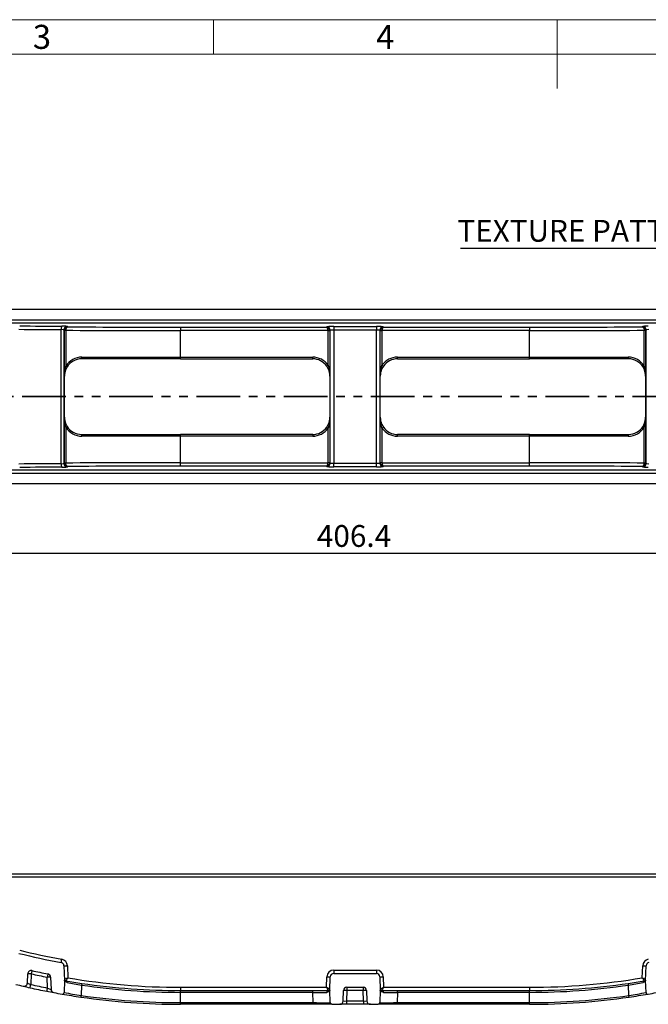
# Model space of a CAD drawing. Units: millimetres. Extents: x 15 to 415, y 5 to 292.
# Drawn here: x 132 to 223, y 149 to 292 of the extents above; entities that cross this region are included whole.
import ezdxf

# ---------------------------------------------------------------- set-up
doc = ezdxf.new("R2010")
doc.units = ezdxf.units.MM
doc.linetypes.add('PHANTOM', pattern=[12.7, 6.35, -1.27, 1.27, -1.27, 1.27, -1.27])
doc.layers.add('BORDER', color=7, linetype='Continuous')
doc.styles.add('SLDTEXTSTYLE0', font='TXT', dxfattribs={"width": 0.605})
doc.dimstyles.new('SLDDIMSTYLE2', dxfattribs={"dimtxt": 3.081982, "dimasz": 3.302, "dimexe": 0, "dimexo": 0.0625, "dimgap": 0.770496, "dimtad": 0, "dimtih": 1, "dimtoh": 1, "dimdec": 1, "dimlfac": 2, "dimrnd": 1e-09, "dimzin": 12, "dimdsep": 46, "dimtxsty": 'SLDTEXTSTYLE0', "dimsah": 1, "dimcen": 0.09, "dimadec": 0, "dimazin": 3, "dimtfac": 1, "dimtdec": 1, "dimtofl": 0, "dimtmove": 0, "dimatfit": 3, "dimfxl": 0, "dimfrac": 2, "dimtolj": 1, "dimtzin": 12, "dimarcsym": 0})

# ---------------------------------------------------------------- blocks, each defined once
blk = doc.blocks.new('_D_2')
at = {"layer": 'BORDER'}
for p, q in [((78.99, 223.89), (78.99, 213.29)), ((282.19, 223.89), (282.19, 213.29)), ((78.99, 214.29), (282.19, 214.29))]:
    blk.add_line(p, q, dxfattribs=at)
for points in [[(78.99, 214.29), (82.29, 213.78), (82.29, 214.8)], [(282.19, 214.29), (278.89, 214.8), (278.89, 213.78)]]:
    blk.add_solid(points, dxfattribs=at)
at = {"layer": 'BORDER', "insert": (175.03, 218.38), "char_height": 3.175, "attachment_point": 1, "style": 'SLDTEXTSTYLE0'}
blk.add_mtext('406.4', dxfattribs=at)
blk = doc.blocks.new('SW_NOTE_0')
at = {"layer": 'BORDER', "color": 0}
blk.add_line((-71.08, 0), (0, 0), dxfattribs=at)
at = {"layer": 'BORDER', "color": 0, "insert": (-71.54, 4.12), "char_height": 3.175, "attachment_point": 1, "style": 'SLDTEXTSTYLE0'}
blk.add_mtext('TEXTURE PATTERN ON ALL BARS', dxfattribs=at)

msp = doc.modelspace()

# ---------------------------------------------------------------- linework, layer by layer
at = {"color": 7, "linetype": 'Continuous', "lineweight": 18}
for p, q in [((415, 292), (15, 292)), ((160, 287), (160, 292)), ((210, 292), (210, 282)), ((410, 287), (20, 287))]:
    msp.add_line(p, q, dxfattribs=at)
at = {"color": 7, "linetype": 'Continuous', "lineweight": 25}
for p, q in [((239.23033, 249.78636), (90.03699, 249.78636)), ((90.03699, 248.26798), (239.23033, 248.26798)), ((239.23033, 247.76829), (90.03699, 247.76829)), ((137.79912, 227.32179), (137.79912, 246.85092)), ((138.20856, 246.81779), (138.20856, 227.35492)), ((138.27661, 246.74975), (138.20856, 246.81779)), ((138.27661, 246.74975), (138.27689, 246.76634)), ((138.27661, 241.05894), (138.27661, 246.74975)), ((138.4842, 246.74975), (138.27661, 246.74975)), ((138.48434, 246.75805), (138.4842, 246.74975)), ((138.4842, 246.74975), (138.4842, 241.54184)), ((138.70826, 247.31749), (138.7692, 247.25655)), ((155.19113, 247.20834), (176.4269, 247.20834)), ((155.19113, 247.20834), (155.19113, 246.70864)), ((155.19113, 242.84524), (155.19113, 246.70864)), ((176.66818, 246.70864), (155.19113, 246.70864)), ((176.4269, 247.20834), (176.4805, 247.26194)), ((176.66818, 246.70864), (176.91788, 246.71706)), ((176.9802, 246.76224), (176.91817, 246.70022)), ((176.9802, 227.41047), (176.9802, 246.76224)), ((177.47989, 247.29564), (183.70236, 247.29564)), ((177.47989, 247.29564), (177.47989, 246.79594)), ((183.70236, 246.79594), (177.47989, 246.79594)), ((177.47989, 246.79594), (177.47989, 227.37677)), ((183.70236, 247.29564), (183.70236, 246.79594)), ((183.70236, 227.37677), (183.70236, 246.79594)), ((184.20205, 246.76224), (184.20205, 227.41047)), ((184.26408, 246.70022), (184.20205, 246.76224)), ((184.26437, 246.71706), (184.51407, 246.70864)), ((205.99113, 246.70864), (184.51407, 246.70864)), ((184.70175, 247.26194), (184.75535, 247.20834)), ((184.75535, 247.20834), (205.99113, 247.20834)), ((205.99113, 247.20834), (205.99113, 246.70864)), ((205.99113, 242.84524), (205.99113, 246.70864)), ((222.41306, 247.25655), (222.474, 247.31749)), ((222.69805, 246.74975), (222.69791, 246.75805)), ((222.90564, 246.74975), (222.69805, 246.74975)), ((222.69805, 241.54184), (222.69805, 246.74975)), ((222.90536, 246.76634), (222.90564, 246.74975)), ((222.97369, 246.81779), (222.90564, 246.74975)), ((222.90564, 246.74975), (222.90564, 241.05894)), ((222.97369, 227.35492), (222.97369, 246.81779)), ((176.66833, 241.67841), (176.66833, 246.70022)), ((176.91817, 246.70022), (176.66833, 246.70022)), ((176.91817, 246.70022), (176.91817, 241.15976)), ((184.26408, 241.15976), (184.26408, 246.70022)), ((184.51393, 246.70022), (184.26408, 246.70022)), ((184.51393, 246.70022), (184.51393, 241.67841)), ((155.19113, 242.84524), (174.42031, 242.84524)), ((155.19113, 242.59524), (155.19113, 242.84524)), ((155.19113, 242.59524), (174.42031, 242.59524)), ((174.42031, 242.59524), (174.42031, 242.84524)), ((186.76195, 242.84524), (205.99113, 242.84524)), ((186.76195, 242.59524), (186.76195, 242.84524)), ((186.76195, 242.59524), (205.99113, 242.59524)), ((205.99113, 242.59524), (205.99113, 242.84524)), ((138.36698, 241.05894), (138.27661, 241.05894)), ((138.36698, 241.05894), (138.4842, 241.54184)), ((138.65367, 241.40943), (138.44091, 240.97006)), ((176.46408, 241.53476), (176.66833, 241.67841)), ((176.91817, 241.15976), (176.80948, 241.15976)), ((184.37277, 241.15976), (184.26408, 241.15976)), ((184.37277, 241.15976), (184.51393, 241.67841)), ((184.51393, 241.67841), (184.71817, 241.53476)), ((222.74135, 240.97006), (222.52859, 241.40943)), ((222.69805, 241.54184), (222.81527, 241.05894)), ((222.90564, 241.05894), (222.81527, 241.05894)), ((138.2834, 240.07416), (138.28344, 240.09643)), ((138.28343, 240.09441), (138.2834, 240.07416)), ((138.2834, 234.09856), (138.2834, 240.07416)), ((138.2834, 240.07416), (138.28355, 240.07416)), ((138.28355, 234.09856), (138.28355, 240.07416)), ((176.9099, 240.08819), (176.9099, 234.08453)), ((176.9099, 240.08819), (176.91005, 240.08819)), ((176.91005, 240.08819), (176.91005, 234.08453)), ((184.2722, 234.08453), (184.2722, 240.08819)), ((184.2722, 240.08819), (184.27235, 240.08819)), ((184.27235, 234.08453), (184.27235, 240.08819)), ((222.8987, 240.07416), (222.8987, 234.09856)), ((222.8987, 240.07416), (222.89886, 240.07416)), ((222.89881, 240.09643), (222.89886, 240.07416)), ((222.89886, 240.07416), (222.89886, 234.09856)), ((138.28344, 234.07628), (138.2834, 234.09856)), ((138.2834, 234.09856), (138.28355, 234.09856)), ((176.9099, 234.08453), (176.91005, 234.08453)), ((184.2722, 234.08453), (184.27235, 234.08453)), ((222.8987, 234.09856), (222.89886, 234.09856)), ((222.89886, 234.09856), (222.89881, 234.07628)), ((138.27661, 227.42297), (138.27661, 233.11377)), ((138.36698, 233.11377), (138.27661, 233.11377)), ((138.4842, 232.63088), (138.36698, 233.11377)), ((138.44091, 233.20266), (138.65367, 232.76329)), ((138.4842, 232.63088), (138.4842, 227.42297)), ((176.46408, 232.63796), (176.66833, 232.49431)), ((176.80948, 233.01295), (176.66833, 232.49431)), ((176.66833, 227.4725), (176.66833, 232.49431)), ((176.91817, 233.01295), (176.80948, 233.01295)), ((176.91817, 233.01295), (176.91817, 227.4725)), ((184.26408, 227.4725), (184.26408, 233.01295)), ((184.37277, 233.01295), (184.26408, 233.01295)), ((184.51393, 232.49431), (184.71817, 232.63796)), ((184.51393, 232.49431), (184.51393, 227.4725)), ((222.52859, 232.76329), (222.74135, 233.20266)), ((222.81527, 233.11377), (222.69805, 232.63088)), ((222.69805, 227.42297), (222.69805, 232.63088)), ((222.90564, 233.11377), (222.81527, 233.11377)), ((222.90564, 233.11377), (222.90564, 227.42297)), ((174.42031, 231.57748), (155.19113, 231.57748)), ((155.19113, 231.32748), (155.19113, 231.57748)), ((155.19113, 227.46407), (155.19113, 231.32748)), ((174.42031, 231.32748), (155.19113, 231.32748)), ((174.42031, 231.57748), (174.42031, 231.32748)), ((205.99113, 231.57748), (186.76195, 231.57748)), ((186.76195, 231.32748), (186.76195, 231.57748)), ((205.99113, 231.32748), (186.76195, 231.32748)), ((205.99113, 231.32748), (205.99113, 231.57748)), ((205.99113, 227.46407), (205.99113, 231.32748)), ((138.20856, 227.35492), (138.27661, 227.42297)), ((138.27689, 227.40638), (138.27661, 227.42297)), ((138.27661, 227.42297), (138.4842, 227.42297)), ((138.4842, 227.42297), (138.48434, 227.41467)), ((138.7692, 226.91617), (138.70826, 226.85523)), ((155.19113, 226.96438), (155.19113, 227.46407)), ((155.19113, 227.46407), (176.66818, 227.46407)), ((176.4269, 226.96438), (155.19113, 226.96438)), ((176.4805, 226.91078), (176.4269, 226.96438)), ((176.91788, 227.45566), (176.66818, 227.46407)), ((176.66833, 227.4725), (176.91817, 227.4725)), ((176.91817, 227.4725), (176.9802, 227.41047)), ((177.47989, 226.87708), (177.47989, 227.37677)), ((177.47989, 227.37677), (183.70236, 227.37677)), ((183.70236, 226.87708), (177.47989, 226.87708)), ((183.70236, 226.87708), (183.70236, 227.37677)), ((184.20205, 227.41047), (184.26408, 227.4725)), ((184.26408, 227.4725), (184.51393, 227.4725)), ((184.51407, 227.46407), (184.26437, 227.45566)), ((184.51407, 227.46407), (205.99113, 227.46407)), ((184.75535, 226.96438), (184.70175, 226.91078)), ((205.99113, 226.96438), (184.75535, 226.96438)), ((205.99113, 226.96438), (205.99113, 227.46407)), ((222.474, 226.85523), (222.41306, 226.91617)), ((222.69791, 227.41467), (222.69805, 227.42297)), ((222.69805, 227.42297), (222.90564, 227.42297)), ((222.90564, 227.42297), (222.90536, 227.40638)), ((222.90564, 227.42297), (222.97369, 227.35492)), ((90.03699, 226.40443), (239.23033, 226.40443)), ((239.23033, 225.90473), (90.03699, 225.90473)), ((239.23038, 224.38636), (90.03699, 224.38636)), ((90.03699, 167.56848), (239.23033, 167.56848)), ((239.23033, 167.08593), (90.03699, 167.08593)), ((138.20856, 154.17676), (138.2834, 152.0338)), ((138.70826, 154.17676), (138.7692, 152.43167)), ((177.47989, 153.55103), (177.47989, 153.06848)), ((177.47989, 153.55103), (183.70236, 153.55103)), ((183.70236, 153.55103), (183.70236, 153.06848)), ((222.41306, 152.43167), (222.474, 154.17676)), ((222.89886, 152.0338), (222.97369, 154.17676)), ((132.88318, 151.67713), (132.92976, 153.01095)), ((133.42946, 153.01095), (133.37498, 151.45103)), ((135.82074, 150.9382), (135.76574, 152.5133)), ((136.26543, 152.5133), (136.32716, 150.7456)), ((138.36698, 152.04435), (138.4842, 151.99048)), ((176.4269, 151.05103), (176.4805, 152.58593)), ((176.91005, 150.5772), (176.9802, 152.58593)), ((177.47989, 153.06848), (183.70236, 153.06848)), ((184.20205, 152.58593), (184.2722, 150.5772)), ((184.70175, 152.58593), (184.75535, 151.05103)), ((222.69805, 151.99048), (222.81527, 152.04435)), ((138.2834, 152.01635), (138.22325, 150.29404)), ((138.65367, 151.73203), (138.44091, 151.84055)), ((140.77196, 151.36413), (140.71934, 149.85587)), ((155.19113, 151.05103), (176.4269, 151.05103)), ((155.19113, 151.05103), (155.19113, 150.56848)), ((179.41127, 151.06848), (181.77098, 151.06848)), ((179.41127, 151.06848), (179.41127, 150.58593)), ((181.77098, 151.06848), (181.77098, 150.58593)), ((184.37277, 150.61214), (184.51393, 150.56848)), ((184.75535, 151.05103), (205.99113, 151.05103)), ((205.99113, 151.05103), (205.99113, 150.56848)), ((220.46292, 149.85587), (220.4103, 151.36413)), ((222.74135, 151.84055), (222.52859, 151.73203)), ((222.959, 150.29404), (222.89886, 152.01635)), ((155.19113, 150.30975), (155.19113, 150.56848)), ((155.19113, 150.56848), (174.42031, 150.56848)), ((155.19113, 148.80975), (155.19113, 150.30975)), ((174.42031, 150.30975), (155.19113, 150.30975)), ((174.42031, 150.30975), (174.42031, 150.56848)), ((174.42031, 150.56848), (176.66833, 150.56848)), ((174.47269, 148.80975), (174.42031, 150.30975)), ((176.97116, 148.80975), (176.91005, 150.55975)), ((178.85798, 149.05103), (178.91158, 150.58593)), ((179.41127, 150.58593), (179.35767, 149.05103)), ((181.77098, 150.58593), (179.41127, 150.58593)), ((181.82458, 149.05103), (181.77098, 150.58593)), ((182.27068, 150.58593), (182.32428, 149.05103)), ((184.2722, 150.55975), (184.21109, 148.80975)), ((184.51393, 150.56848), (186.76195, 150.56848)), ((186.76195, 150.30975), (186.70956, 148.80975)), ((186.76195, 150.30975), (186.76195, 150.56848)), ((186.76195, 150.56848), (205.99113, 150.56848)), ((205.99113, 150.30975), (186.76195, 150.30975)), ((205.99113, 150.30975), (205.99113, 150.56848)), ((205.99113, 148.80975), (205.99113, 150.30975)), ((155.19113, 148.56848), (155.19113, 148.80975)), ((155.19113, 148.80975), (174.47269, 148.80975)), ((174.47269, 148.56848), (155.19113, 148.56848)), ((174.47269, 148.56848), (174.47269, 148.80975)), ((177.22101, 148.56848), (174.47269, 148.56848)), ((177.22101, 148.56848), (178.35828, 148.56848)), ((179.35767, 148.56848), (178.35828, 148.56848)), ((179.35767, 149.05103), (179.35767, 148.56848)), ((179.35767, 149.05103), (181.82458, 149.05103)), ((181.82458, 148.56848), (179.35767, 148.56848)), ((181.82458, 149.05103), (181.82458, 148.56848)), ((182.82397, 148.56848), (181.82458, 148.56848)), ((182.82397, 148.56848), (183.96124, 148.56848)), ((186.70956, 148.56848), (183.96124, 148.56848)), ((186.70956, 148.56848), (186.70956, 148.80975)), ((186.70956, 148.80975), (205.99113, 148.80975)), ((205.99113, 148.56848), (186.70956, 148.56848)), ((205.99113, 148.56848), (205.99113, 148.80975))]:
    msp.add_line(p, q, dxfattribs=at)
at = {"color": 7, "linetype": 'PHANTOM', "lineweight": 35}
msp.add_line((290.86179, 237.08636), (71.1632, 237.08636), dxfattribs=at)
at = {"color": 7, "linetype": 'Continuous', "lineweight": 25, "flags": 128}
for points in [[(138.7692, 247.25655), (138.7675, 247.25645), (138.7672, 247.25643), (138.76538, 247.25629), (138.76235, 247.25602), (138.75691, 247.25539), (138.74711, 247.2538), (138.72944, 247.24941), (138.69714, 247.23622), (138.67897, 247.22571), (138.59713, 247.14538), (138.53203, 247.02049), (138.49852, 246.89807), (138.48434, 246.75805)], [(222.41306, 247.25655), (222.41475, 247.25645), (222.41505, 247.25643), (222.41687, 247.25629), (222.4199, 247.25602), (222.42535, 247.25539), (222.43514, 247.2538), (222.45281, 247.24941), (222.48511, 247.23622), (222.50328, 247.22571), (222.58513, 247.14538), (222.65022, 247.02049), (222.68373, 246.89807), (222.69791, 246.75805)], [(155.19113, 242.59539), (152.52886, 242.5954), (146.63524, 242.59544), (140.77196, 242.5955)], [(140.80961, 242.84534), (146.65758, 242.84528), (152.53581, 242.84525), (155.19113, 242.84524)], [(205.99113, 242.84524), (208.64644, 242.84525), (214.52468, 242.84528), (220.37264, 242.84534)], [(220.4103, 242.5955), (214.54702, 242.59544), (208.65339, 242.5954), (205.99113, 242.59539)], [(138.28344, 240.09643), (138.27814, 240.65029), (138.27661, 241.05894)], [(138.28344, 240.09643), (138.30677, 240.59575), (138.36698, 241.05894)], [(138.36698, 241.05894), (138.38695, 241.04589), (138.40425, 241.03302), (138.41863, 241.02054), (138.42987, 241.00864), (138.43781, 240.99748), (138.44234, 240.98723), (138.44337, 240.97804), (138.44091, 240.97006)], [(176.72043, 241.06296), (176.68778, 241.1397), (176.46408, 241.53476)], [(176.66833, 241.67841), (176.79149, 241.24409), (176.80948, 241.15976)], [(176.72043, 241.06296), (176.7179, 241.07091), (176.7195, 241.08044), (176.72522, 241.09138), (176.73495, 241.10354), (176.74851, 241.1167), (176.76567, 241.13062), (176.78611, 241.14506), (176.80948, 241.15976)], [(184.27224, 240.1103), (184.29594, 240.6088), (184.37277, 241.15976)], [(184.37277, 241.15976), (184.39614, 241.14506), (184.41658, 241.13062), (184.43374, 241.1167), (184.4473, 241.10354), (184.45703, 241.09138), (184.46275, 241.08044), (184.46436, 241.07091), (184.46182, 241.06296)], [(184.71817, 241.53476), (184.50606, 241.16529), (184.46182, 241.06296)], [(222.74135, 240.97006), (222.73888, 240.97804), (222.73992, 240.98723), (222.74444, 240.99748), (222.75238, 241.00864), (222.76362, 241.02054), (222.778, 241.03302), (222.7953, 241.04589), (222.81527, 241.05894)], [(222.90564, 241.05894), (222.90411, 240.65029), (222.89881, 240.09643)], [(138.27661, 233.11377), (138.2788, 233.61152), (138.28344, 234.07628)], [(176.91001, 234.06242), (176.88632, 233.56392), (176.80948, 233.01295)], [(222.89881, 234.07628), (222.87549, 233.57697), (222.81527, 233.11377)], [(222.89881, 234.07628), (222.90345, 233.61152), (222.90564, 233.11377)], [(138.36698, 233.11377), (138.38695, 233.12683), (138.40425, 233.13969), (138.41863, 233.15217), (138.42987, 233.16408), (138.43781, 233.17524), (138.44234, 233.18549), (138.44337, 233.19467), (138.44091, 233.20266)], [(176.46408, 232.63796), (176.67619, 233.00742), (176.72043, 233.10976)], [(176.72043, 233.10976), (176.7179, 233.10181), (176.7195, 233.09228), (176.72522, 233.08134), (176.73495, 233.06918), (176.74851, 233.05602), (176.76567, 233.0421), (176.78611, 233.02766), (176.80948, 233.01295)], [(184.37277, 233.01295), (184.39614, 233.02766), (184.41658, 233.0421), (184.43374, 233.05602), (184.4473, 233.06918), (184.45703, 233.08134), (184.46275, 233.09228), (184.46436, 233.10181), (184.46182, 233.10976)], [(184.51393, 232.49431), (184.39076, 232.92862), (184.37277, 233.01295)], [(184.46182, 233.10976), (184.49447, 233.03302), (184.71817, 232.63796)], [(222.74135, 233.20266), (222.73888, 233.19467), (222.73992, 233.18549), (222.74444, 233.17524), (222.75238, 233.16408), (222.76362, 233.15217), (222.778, 233.13969), (222.7953, 233.12683), (222.81527, 233.11377)], [(140.77196, 231.57722), (146.63524, 231.57728), (152.52886, 231.57732), (155.19113, 231.57732)], [(155.19113, 231.32748), (152.53581, 231.32747), (146.65758, 231.32743), (140.80961, 231.32738)], [(205.99113, 231.57732), (208.65339, 231.57732), (214.54702, 231.57728), (220.4103, 231.57722)], [(220.37264, 231.32738), (214.52468, 231.32743), (208.64644, 231.32747), (205.99113, 231.32748)], [(138.7692, 226.91617), (138.7675, 226.91627), (138.7672, 226.91629), (138.76538, 226.91643), (138.76235, 226.9167), (138.75691, 226.91732), (138.74711, 226.91892), (138.72944, 226.9233), (138.69714, 226.93649), (138.67897, 226.947), (138.59713, 227.02734), (138.53203, 227.15223), (138.49852, 227.27464), (138.48434, 227.41467)], [(222.41306, 226.91617), (222.41475, 226.91627), (222.41505, 226.91629), (222.41687, 226.91643), (222.4199, 226.9167), (222.42535, 226.91732), (222.43514, 226.91892), (222.45281, 226.9233), (222.48511, 226.93649), (222.50328, 226.947), (222.58513, 227.02734), (222.65022, 227.15223), (222.68373, 227.27464), (222.69791, 227.41467)], [(138.28344, 152.03251), (138.30677, 152.06357), (138.36698, 152.04435)], [(222.81527, 152.04435), (222.87866, 152.06264), (222.89859, 152.03818), (222.89881, 152.03251)], [(138.44091, 151.84055), (138.28846, 151.99425), (138.28405, 152.00867), (138.28343, 152.01499)], [(140.80961, 151.62019), (140.80888, 151.61522), (140.80672, 151.60052), (140.80321, 151.57667), (140.7985, 151.54463), (140.79277, 151.5057), (140.78626, 151.46142), (140.77923, 151.41359), (140.77196, 151.36413)], [(176.66833, 150.56848), (176.79149, 150.60092), (176.80948, 150.61214)], [(176.80948, 150.61214), (176.88089, 150.61903), (176.90946, 150.58422), (176.91001, 150.57594)], [(184.27224, 150.57594), (184.29594, 150.61613), (184.37277, 150.61214)], [(220.4103, 151.36413), (220.40302, 151.41359), (220.39599, 151.46142), (220.38948, 151.5057), (220.38375, 151.54463), (220.37904, 151.57667), (220.37553, 151.60052), (220.37337, 151.61522), (220.37264, 151.62019)], [(222.89882, 152.01499), (222.89821, 152.00867), (222.89379, 151.99425), (222.74135, 151.84055)], [(140.68467, 149.6172), (140.68532, 149.62174), (140.68728, 149.63521), (140.69045, 149.65709), (140.69474, 149.6866), (140.69998, 149.72265), (140.70597, 149.76391), (140.7125, 149.80887), (140.71934, 149.85587)], [(176.72043, 150.39439), (176.68778, 150.3718), (176.46408, 150.30633)], [(176.91002, 150.55842), (176.90982, 150.5553), (176.90783, 150.54586), (176.89758, 150.5266), (176.72043, 150.39439)], [(184.46182, 150.39439), (184.28468, 150.5266), (184.27442, 150.54586), (184.27243, 150.5553), (184.27223, 150.55842)], [(184.71817, 150.30633), (184.50606, 150.36476), (184.46182, 150.39439)], [(220.49758, 149.6172), (220.49693, 149.62174), (220.49498, 149.63521), (220.4918, 149.65709), (220.48751, 149.6866), (220.48228, 149.72265), (220.47628, 149.76391), (220.46975, 149.80887), (220.46292, 149.85587)]]:
    msp.add_lwpolyline(points, dxfattribs=at)
at = {"color": 7, "linetype": 'Continuous', "lineweight": 25}
for centre, radius, start, end in [((138.61746, 246.96112), 0.82573, 151.8552141, 187.669213), ((138.70897, 246.81708), 0.50041, 90.0816919, 179.9183081), ((138.7789, 246.7545), 0.50214, 91.1068399, 178.6495031), ((138.75246, 256.0671), 9.31291, 267.07292, 268.3502541), ((176.47979, 246.76153), 0.50041, 0.0816919, 89.9183081), ((176.41817, 246.69991), 0.5, 0.0349137, 1.9651288), ((184.70246, 246.76153), 0.50041, 90.0816919, 179.9183081), ((184.76408, 246.69991), 0.5, 178.0348712, 179.9650863), ((222.40336, 246.7545), 0.50214, 1.3504969, 88.8931601), ((222.47328, 246.81708), 0.50041, 0.0816919, 89.9183081), ((222.42979, 256.0671), 9.31291, 271.6497459, 272.92708), ((140.81539, 240.10905), 2.7363, 90.1209983, 148.4244167), ((140.77747, 240.10101), 2.49449, 90.1265744, 148.363958), ((140.38707, 242.78127), 0.42737, 334.2352375, 8.6226653), ((220.79518, 242.78127), 0.42737, 171.3773347, 205.7647625), ((220.36689, 240.1091), 2.73625, 31.5750214, 89.8795637), ((220.40481, 240.10105), 2.49445, 31.6355703, 89.8738973), ((140.84889, 240.08502), 2.56548, 159.8194405, 179.7902772), ((138.25973, 241.07991), 0.51358, 39.9113483, 64.0823735), ((174.3648, 240.09898), 2.54524, 0.2096676, 22.2554509), ((171.27247, 240.09984), 5.63755, 0.1062868, 10.8367432), ((84.43825, 241.35452), 92.48013, 359.2291263, 359.8793416), ((276.744, 241.35452), 92.48013, 180.1206584, 180.7708737), ((186.81746, 240.09898), 2.54524, 157.7445491, 179.7903324), ((222.92252, 241.07991), 0.51358, 115.9176265, 140.0886517), ((220.33336, 240.08502), 2.56548, 0.2097228, 20.1805595), ((217.27799, 240.09344), 5.62082, 0.0305183, 9.8909315), ((138.28023, 240.09544), 0.00336, 342.2374231, 17.159443), ((176.91318, 240.10931), 0.00332, 162.7202377, 197.8788531), ((184.26908, 240.10931), 0.00332, 342.1211469, 17.2797623), ((222.90203, 240.09544), 0.00336, 162.8405567, 197.7625774), ((138.28023, 234.07728), 0.00336, 342.8405566, 17.7625774), ((140.84889, 234.08769), 2.56548, 180.2097228, 200.1805595), ((143.90426, 234.07928), 5.62082, 180.0305183, 189.8909315), ((174.3648, 234.07374), 2.54524, 337.7445491, 359.7903324), ((176.91318, 234.0634), 0.00332, 162.1211469, 197.2797623), ((84.43825, 232.8182), 92.48013, 0.1206584, 0.7708737), ((276.744, 232.8182), 92.48013, 179.2291263, 179.8793416), ((184.26908, 234.0634), 0.00332, 342.7202377, 17.8788531), ((186.81746, 234.07374), 2.54524, 180.2096676, 202.2554509), ((189.90978, 234.07288), 5.63755, 180.1062868, 190.8367432), ((220.33336, 234.08769), 2.56548, 339.8194405, 359.7902772), ((222.90203, 234.07728), 0.00336, 162.2374231, 197.1594429), ((138.25973, 233.09281), 0.51358, 295.9176265, 320.0886517), ((140.81536, 234.06362), 2.73625, 211.5750214, 269.8795637), ((140.77745, 234.07167), 2.49445, 211.6355703, 269.8738973), ((220.36686, 234.06367), 2.7363, 270.1209983, 328.4244167), ((220.40478, 234.0717), 2.49449, 270.1265744, 328.363958), ((222.92252, 233.09281), 0.51358, 219.9113483, 244.0823735), ((140.38707, 231.39145), 0.42737, 351.3773347, 25.7647625), ((220.79518, 231.39145), 0.42737, 154.2352375, 188.6226653), ((138.61746, 227.2116), 0.82573, 172.330787, 208.1447859), ((138.70897, 227.35564), 0.50041, 180.0816919, 269.9183081), ((138.75246, 218.10562), 9.31291, 91.6497459, 92.92708), ((138.7789, 227.41821), 0.50214, 181.3504969, 268.8931601), ((176.47979, 227.41119), 0.50041, 270.0816919, 359.9183081), ((176.41817, 227.47281), 0.5, 358.0348712, 359.9650863), ((184.70246, 227.41119), 0.50041, 180.0816919, 269.9183081), ((184.76408, 227.47281), 0.5, 180.0349137, 181.9651288), ((222.40336, 227.41821), 0.50214, 271.1068399, 358.6495031), ((222.47328, 227.35564), 0.50041, 270.0816919, 359.9183081), ((222.42979, 218.10562), 9.31291, 87.07292, 88.3502541), ((155.19113, 249.40603), 95.855, 255.8513236, 259.6011557), ((155.19113, 249.42348), 96.355, 255.8513236, 259.6011557), ((119.25658, 158.42484), 18.92265, 348.4963814, 349.9584307), ((137.70887, 154.14186), 1, 2, 79.6011557), ((223.47339, 154.14186), 1, 100.3988443, 178), ((133.42946, 152.9935), 0.5, 77.2829047, 178), ((148.59705, 149.70905), 15.52284, 165.9357997, 167.7186315), ((155.19113, 249.42348), 98.355, 257.2829047, 258.6674111), ((137.70887, 154.15931), 0.5, 2, 79.6011557), ((138.45841, 157.76135), 3.59328, 266.0128986, 273.9871014), ((177.47989, 152.55103), 1, 90, 178), ((183.70236, 152.55103), 1, 2, 90), ((222.72384, 157.76135), 3.59328, 266.0128986, 273.9871014), ((223.47339, 154.15931), 0.5, 100.3988443, 178), ((133.17961, 149.42637), 3.59328, 86.0128986, 93.9871014), ((155.19113, 249.44093), 98.855, 257.2829047, 258.6674111), ((152.8342, 149.21295), 17.38461, 167.4647731, 169.0563629), ((136.01558, 148.92871), 3.59328, 86.0128986, 93.9871014), ((135.76574, 152.49585), 0.5, 2, 78.6674111), ((138.52646, 152.23688), 0.25, 182, 230.3656444), ((135.59671, 159.39788), 7.65459, 290.495908, 294.4850074), ((138.5267, 152.23677), 0.24997, 182.0464235, 234.6257388), ((138.22305, 151.87684), 0.22085, 350.5426286, 49.3302778), ((128.36734, 158.83463), 12.21461, 325.9215653, 328.3852462), ((155.19113, 249.40603), 98.355, 260.3885442, 270), ((176.73035, 156.17051), 3.59328, 266.0128986, 273.9871014), ((177.47989, 152.56848), 0.5, 90, 178), ((183.70236, 152.56848), 0.5, 2, 90), ((184.4519, 156.17051), 3.59328, 266.0128986, 273.9871014), ((205.99113, 249.40603), 98.355, 270, 279.6114558), ((232.81492, 158.83463), 12.21461, 211.6147538, 214.0784347), ((225.58554, 159.39788), 7.65459, 245.5149926, 249.504092), ((222.9592, 151.87684), 0.22085, 130.6697222, 189.4573714), ((222.65555, 152.23678), 0.24997, 306.8392612, 357.9533678), ((222.6558, 152.23688), 0.25, 309.6343556, 358), ((155.19113, 249.42348), 100.855, 256.2416729, 256.8636267), ((132.38349, 151.69458), 0.5, 256.8636267, 358), ((155.19113, 249.42348), 100.855, 256.8636267, 257.4442366), ((134.47972, 154.50189), 3.24472, 240.5252023, 250.0944044), ((118.0072, 154.75274), 15.71846, 346.1139242, 347.8745256), ((155.19113, 249.42348), 100.855, 257.4442366, 258.8709984), ((155.19113, 249.40603), 100.355, 257.4442366, 258.8709984), ((118.43336, 154.23833), 17.6978, 347.6896696, 349.2530522), ((137.57663, 154.79319), 4.23605, 245.5114438, 252.8447834), ((136.82686, 150.76305), 0.5, 182, 259.4558533), ((138.03355, 152.02507), 0.25, 358, 2), ((138.03686, 152.0239), 0.24673, 357.9305465, 1.9999734), ((138.42766, 151.76862), 0.22895, 350.803603, 75.7017125), ((155.19113, 249.42348), 98.855, 260.2700672, 261.6348728), ((151.60554, 220.02268), 69.50801, 259.260943, 261.0332713), ((155.19113, 249.43239), 99.12264, 261.6356184, 269.9999979), ((155.19113, 249.42348), 98.855, 261.6348728, 270), ((176.93929, 150.43197), 0.22207, 125.7707078, 189.7428457), ((176.66804, 150.81844), 0.25, 296.84103, 357.9426073), ((176.66833, 150.81848), 0.25, 304.3765481, 358), ((179.41127, 150.56848), 0.5, 90, 178), ((181.77098, 150.56848), 0.5, 2, 90), ((184.51393, 150.81848), 0.25, 182, 235.6234519), ((184.51422, 150.81844), 0.25001, 182.0578955, 239.9583547), ((184.24296, 150.43197), 0.22207, 350.2571543, 54.2292922), ((205.99113, 249.42348), 98.855, 270, 278.3651272), ((205.99112, 249.43239), 99.12264, 270.0000021, 278.3643816), ((205.99113, 249.42348), 98.855, 278.3651272, 279.7299328), ((209.5742, 220.03717), 69.52271, 278.9669161, 280.7388696), ((222.75459, 151.76862), 0.22895, 104.2982875, 189.196397), ((223.14539, 152.0239), 0.24673, 178.0000266, 182.0694535), ((223.1487, 152.02507), 0.25, 178, 182), ((155.19113, 249.42348), 100.855, 258.8709984, 259.4558533), ((155.19113, 249.42348), 100.855, 259.4558533, 260.1457865), ((137.9734, 150.30276), 0.25, 260.1457865, 358), ((155.19113, 249.42348), 100.855, 260.1457865, 261.7301895), ((148.35278, 200.66979), 51.38408, 258.6306154, 261.4567167), ((155.19113, 249.42348), 100.855, 261.7301895, 270), ((155.19113, 249.43266), 100.62291, 261.7309268, 269.9999979), ((176.69527, 150.33685), 0.23319, 96.6346109, 187.5195272), ((177.15663, 150.56732), 0.24677, 178.0000262, 182.0684966), ((177.1599, 150.56848), 0.25, 178, 182), ((179.16142, 147.00134), 3.59328, 86.0128986, 93.9871014), ((182.02083, 147.00134), 3.59328, 86.0128986, 93.9871014), ((184.02235, 150.56848), 0.25, 358, 2), ((184.02562, 150.56732), 0.24677, 357.9315034, 1.9999738), ((184.48698, 150.33685), 0.23319, 352.4804728, 83.3653891), ((205.99112, 249.43266), 100.62291, 270.0000021, 278.2690732), ((205.99113, 249.42348), 100.855, 270, 278.2698105), ((212.53474, 202.34881), 53.08827, 278.5886523, 281.3240156), ((205.99113, 249.42348), 100.855, 278.2698105, 279.8542135), ((223.20885, 150.30276), 0.25, 182, 279.8542135), ((205.99113, 249.42348), 100.855, 279.8542135, 280.5441467), ((177.22101, 148.81848), 0.25, 182, 270), ((178.35828, 149.06848), 0.5, 270, 358), ((182.82397, 149.06848), 0.5, 182, 270), ((183.96124, 148.81848), 0.25, 270, 358)]:
    msp.add_arc(centre, radius, start, end, dxfattribs=at)
for centre, major_axis, ratio, start_param, end_param in [((155.19113, 250.14327), (96.355, 0), 0.034739561, 4.465447992, 4.530894908), ((155.19113, 250.64297), (95.855, 0), 0.034920769, 4.465447992, 4.530894908), ((137.70887, 246.81658), (0.5, 0), 0.069841539, 0.034906585, 1.389302255), ((137.70887, 247.31627), (1, 0), 0.034920769, 0.034906585, 1.389302255), ((155.19113, 250.14327), (98.855, 0), 0.034744143, 4.542571042, 4.71238898), ((155.19113, 250.64297), (98.355, 0), 0.034920769, 4.544637431, 4.71238898), ((176.4269, 246.70864), (-0.19794, 0.46098), 0.975390464, 4.332597841, 5.868487582), ((176.4269, 246.70864), (-0.01098, 0.49997), 0.482381968, 4.701794257, 6.237683999), ((177.47989, 247.26072), (1, 0), 0.034920769, 1.570796327, 3.106686069), ((176.41817, 246.69991), (0.17699, 0.17699), 0.998782766, 5.498396131, 5.532084741), ((177.47989, 246.76102), (0.5, 0), 0.069841539, 1.570796327, 3.106686069), ((183.70236, 247.26072), (1, 0), 0.034920769, 0.034906585, 1.570796327), ((183.70236, 246.76102), (0.5, 0), 0.069841539, 0.034906585, 1.570796327), ((184.75535, 246.70864), (0.19794, 0.46098), 0.975390464, 0.414697725, 1.950587467), ((184.76408, 246.69991), (0.17699, -0.17699), 0.998782766, 3.89269322, 3.926381829), ((184.75535, 246.70864), (0.01098, 0.49997), 0.482381968, 0.045501309, 1.58139105), ((205.99113, 250.64297), (98.355, 0), 0.034920769, 4.71238898, 4.88014053), ((205.99113, 250.14327), (98.855, 0), 0.034744143, 4.71238898, 4.882206919), ((223.47339, 247.31627), (1, 0), 0.034920769, 1.752290399, 3.106686069), ((223.47339, 246.81658), (0.5, 0), 0.069841539, 1.752290399, 3.106686069), ((174.41695, 240.09356), (1.94691, 1.94691), 0.998782766, 6.11095087, 7.067974483), ((174.41695, 240.09356), (1.77035, 1.77035), 0.998539823, 6.11095087, 7.067974483), ((186.7653, 240.09356), (1.94691, -1.94691), 0.998782766, 2.356803478, 3.313827091), ((186.7653, 240.09356), (1.77035, -1.77035), 0.998539823, 2.356803478, 3.313827091), ((175.53422, 241.46067), (-0.72218, 3.06254), 0.382382272, 4.159789388, 4.167809604), ((185.64804, 241.46067), (0.72218, 3.06254), 0.382382272, 2.115375703, 2.123395919), ((175.53422, 232.71204), (0.72218, 3.06254), 0.382382272, 5.256968357, 5.264988573), ((185.64804, 232.71204), (-0.72218, 3.06254), 0.382382272, 1.018196734, 1.026216951), ((174.41695, 234.07915), (1.77035, -1.77035), 0.998539823, 5.498396131, 6.455419745), ((174.41695, 234.07915), (1.94691, -1.94691), 0.998782766, 5.498396131, 6.455419745), ((186.7653, 234.07915), (1.94691, 1.94691), 0.998782766, 2.969358216, 3.926381829), ((186.7653, 234.07915), (1.77035, 1.77035), 0.998539823, 2.969358216, 3.926381829), ((155.19113, 224.02944), (96.355, 0), 0.034739561, 1.752290399, 1.817737315), ((155.19113, 223.52975), (95.855, 0), 0.034920769, 1.752290399, 1.817737315), ((137.70887, 227.35614), (0.5, 0), 0.069841539, 4.893883052, 6.248278722), ((137.70887, 226.85645), (1, 0), 0.034920769, 4.893883052, 6.248278722), ((155.19113, 224.02944), (98.855, 0), 0.034744143, 1.570796327, 1.740614265), ((155.19113, 223.52975), (98.355, 0), 0.034920769, 1.570796327, 1.738547876), ((176.4269, 227.46407), (0.01098, 0.49997), 0.482381968, 3.187093962, 4.722983704), ((176.4269, 227.46407), (0.19794, 0.46098), 0.975390464, 3.556290378, 5.09218012), ((177.47989, 226.912), (1, 0), 0.034920769, 3.176499239, 4.71238898), ((176.41817, 227.47281), (-0.17699, 0.17699), 0.998782766, 3.89269322, 3.926381829), ((177.47989, 227.41169), (0.5, 0), 0.069841539, 3.176499239, 4.71238898), ((183.70236, 227.41169), (0.5, 0), 0.069841539, 4.71238898, 6.248278722), ((183.70236, 226.912), (1, 0), 0.034920769, 4.71238898, 6.248278722), ((184.75535, 227.46407), (-0.19794, 0.46098), 0.975390464, 1.191005187, 2.726894929), ((184.76408, 227.47281), (-0.17699, -0.17699), 0.998782766, 5.498396131, 5.532084741), ((184.75535, 227.46407), (-0.01098, 0.49997), 0.482381968, 1.560201603, 3.096091345), ((205.99113, 224.02944), (98.855, 0), 0.034744143, 1.400978388, 1.570796327), ((205.99113, 223.52975), (98.355, 0), 0.034920769, 1.403044777, 1.570796327), ((223.47339, 226.85645), (1, 0), 0.034920769, 3.176499239, 4.530894908), ((223.47339, 227.35614), (0.5, 0), 0.069841539, 3.176499239, 4.530894908), ((176.4269, 151.06848), (0.49122, -0.25879), 0.027808677, 4.727038326, 6.262928068), ((176.4269, 151.06848), (-0.24133, 0.49999), 0.013667884, 1.599105907, 3.134995649), ((176.41817, 150.81848), (0.5, -0.00872), 0.017433815, 6.249192204, 6.282880814), ((184.76408, 150.81848), (0.5, 0.00872), 0.017433815, 3.141897147, 3.175585757), ((184.75535, 151.06848), (0.49122, 0.25879), 0.027808677, 3.161849893, 4.697739635), ((184.75535, 151.06848), (0.24133, 0.49999), 0.013667884, 3.148189658, 4.6840794), ((174.41695, 150.31848), (2.50183, -0.00873), 0.003482687, 4.713740737, 5.67076435), ((175.78406, 111.16963), (1.12599, 39.39013), 0.000014038, 6.274944264, 6.28296448), ((185.39819, 111.16963), (-1.12599, 39.39013), 0.000014038, 0.000220828, 0.008241045), ((186.7653, 150.31848), (2.50183, 0.00873), 0.003482687, 3.75401361, 4.711037224), ((174.46934, 148.81848), (2.50183, -0.00873), 0.003482687, 4.713740737, 6.283319089), ((179.35889, 149.06848), (0.50091, 0.01749), 0.034708754, 3.139165607, 4.708743959), ((181.82336, 149.06848), (0.50091, -0.01749), 0.034708754, 4.716034002, 6.285612353), ((186.71292, 148.81848), (2.50183, 0.00873), 0.003482687, 3.141458872, 4.711037224)]:
    msp.add_ellipse(centre, major_axis=major_axis, ratio=ratio, start_param=start_param, end_param=end_param, dxfattribs=at)

# ---------------------------------------------------------------- block references
at = {"layer": 'BORDER'}
msp.add_blockref('SW_NOTE_0', (267.03324, 258.71467), dxfattribs=at)

# ---------------------------------------------------------------- texts
at = {"color": 7, "linetype": 'Continuous', "lineweight": 0, "char_height": 3.5, "attachment_point": 2, "style": 'SLDTEXTSTYLE0'}
for s, insert in [('3', (135.00213, 291.24697)), ('4', (184.99392, 291.24697))]:
    msp.add_mtext(s, dxfattribs=dict(at, insert=insert))

# ---------------------------------------------------------------- dimensions: what is measured, and where the dimension line sits
at = {"layer": 'BORDER'}
dim = msp.add_linear_dim(base=(282.19113, 216.65855), p1=(78.99113, 224.8859), p2=(282.19113, 224.88605), dimstyle='SLDDIMSTYLE2', dxfattribs=at)
dim.commit()
dim.dimension.update_dxf_attribs({"geometry": '_D_2', "text_midpoint": (180.31983, 216.65855), "dimtype": 160})

doc.saveas('drawing.dxf')
